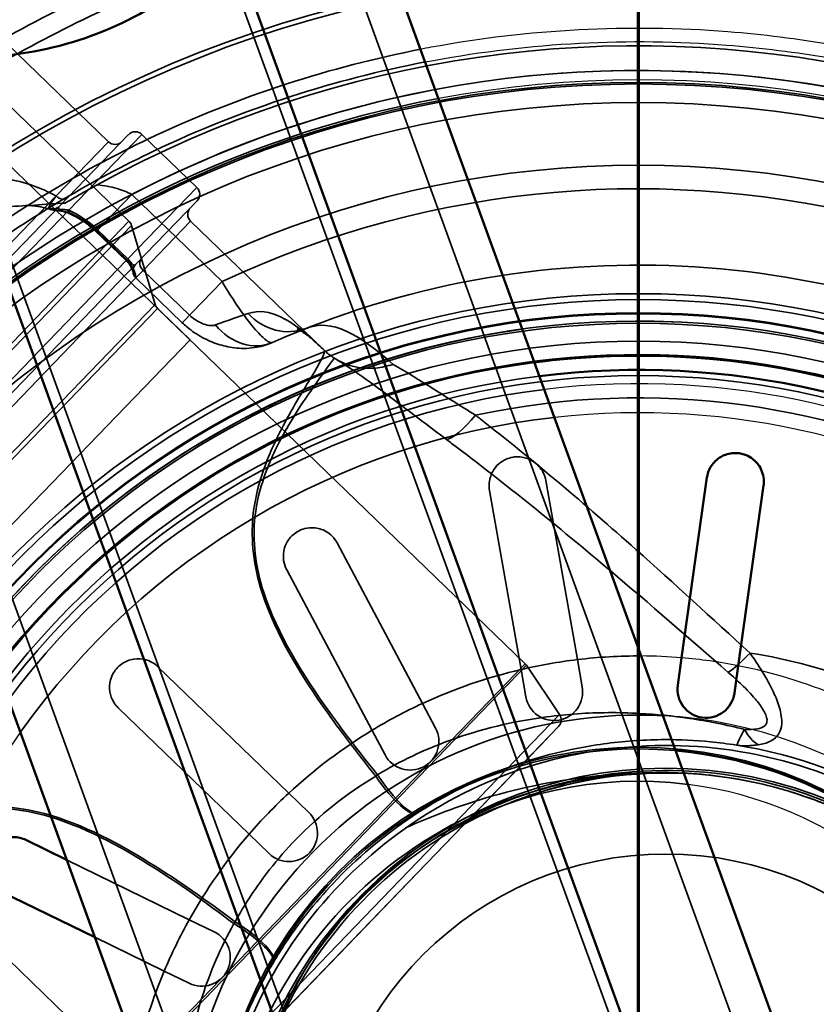
# Paper-space layout 'DF_1' of a CAD drawing. Units: millimetres. Extents: x 0 to 2100, y 0 to 3898.
# Drawn here: x 1103 to 1145, y 3458 to 3509 of the extents above; entities that cross this region are included whole.
import ezdxf

# ---------------------------------------------------------------- set-up
doc = ezdxf.new("R2010")
doc.units = ezdxf.units.MM
doc.header["$LTSCALE"] = 10
for name, color, linetype, lineweight in [('Hidden Edges(ISO)', 7, 'Continuous', 35), ('Hidden Tangent Edges(ISO)', 7, 'Continuous', 35), ('Section View Lines(ISO)', 7, 'Continuous', 70), ('Visible Edges(ISO)', 7, 'Continuous', 50), ('Visible Tangent Edges(ISO)', 7, 'Continuous', 25)]:
    doc.layers.add(name, color=color, linetype=linetype, lineweight=lineweight)

# ---------------------------------------------------------------- blocks, each defined once
blk = doc.blocks.new('2dTransSection0')
at = {"layer": 'Section View Lines(ISO)', "linetype": 'Continuous'}
blk.add_line((113.5414, 304.4287), (113.5414, 389.8258), dxfattribs=at)

psp = doc.layouts.new('DF_1')

# ---------------------------------------------------------------- linework, layer by layer
at = {"layer": 'Hidden Edges(ISO)'}
for p, q in [((1079.552, 3623.842), (1149.655, 3431.236)), ((1144.748, 3427.181), (1075.05, 3618.676)), ((1053.241, 3614.266), (1123.344, 3421.659)), ((1060.011, 3613.202), (1129.709, 3421.707)), ((1108.677, 3498.595), (1064.532, 3541.225)), ((1087.423, 3515.992), (1111.881, 3492.374)), ((1097.527, 3512.491), (1107.597, 3502.766)), ((1105.033, 3499.39), (1108.652, 3503.138)), ((1112.236, 3500.371), (1109.359, 3503.15)), ((1112.249, 3499.664), (1109.028, 3496.33)), ((1105.033, 3499.39), (1083.79, 3477.392)), ((1111.914, 3498.598), (1118.869, 3491.881)), ((1108.527, 3496.531), (1106.945, 3498.058)), ((1110.048, 3494.232), (1108.809, 3498.379)), ((1086.988, 3473.506), (1109.028, 3496.33)), ((1111.476, 3493.271), (1109.041, 3495.623)), ((1129.47, 3475.388), (1110.18, 3494.016)), ((1091.041, 3470.793), (1111.881, 3492.374)), ((1119.521, 3491.377), (1119.518, 3491.379)), ((1130.553, 3485.002), (1132.21, 3475.605)), ((1129.255, 3475.084), (1127.598, 3484.481)), ((1119.602, 3481.727), (1124.082, 3473.303)), ((1121.433, 3471.894), (1116.954, 3480.319)), ((1110.2, 3475.23), (1117.063, 3468.602)), ((1131.279, 3472.716), (1129.538, 3475.307)), ((1132.21, 3475.605), (1132.463, 3474.169)), ((1129.508, 3473.648), (1129.255, 3475.084)), ((1124.082, 3473.303), (1124.767, 3472.015)), ((1114.98, 3466.444), (1108.116, 3473.072)), ((1108.63, 3453.808), (1089.34, 3472.436)), ((1131.224, 3472.089), (1111.988, 3452.17)), ((1122.118, 3470.607), (1121.433, 3471.894)), ((1130.633, 3471.485), (1112.572, 3452.782)), ((1130.637, 3471.481), (1130.633, 3471.485)), ((1117.063, 3468.602), (1118.112, 3467.588)), ((1116.029, 3465.43), (1114.98, 3466.444)), ((1105.404, 3465.101), (1111.841, 3461.962)), ((1111.841, 3461.962), (1113.152, 3461.322)), ((1110.526, 3459.265), (1106.881, 3461.043)), ((1111.837, 3458.626), (1110.526, 3459.265))]:
    psp.add_line(p, q, dxfattribs=at)
for centre, radius in [((1135.414, 3448.796), 63), ((1135.414, 3448.796), 62.75), ((1135.414, 3448.796), 57.083), ((1135.414, 3448.796), 57), ((1135.414, 3448.796), 52.74), ((1135.414, 3448.796), 46), ((1135.414, 3448.796), 45), ((1135.414, 3448.796), 44.449), ((1135.414, 3448.796), 42.73), ((1135.414, 3448.796), 41.702), ((1135.414, 3448.796), 22.209), ((1136.852, 3447.406), 22.5), ((1136.852, 3447.406), 18)]:
    psp.add_circle(centre, radius, dxfattribs=at)
for centre, radius, start, end in [((1135.414, 3448.796), 59, 153.21779, 118.78221), ((1109.011, 3502.79), 0.5, 46, 136), ((1107.945, 3503.125), 0.5, 226, 316), ((1111.889, 3500.012), 0.5, 316, 46), ((1112.261, 3498.957), 0.5, 136, 226), ((1108.33, 3498.235), 0.5, 16.6422, 46), ((1135.414, 3448.796), 47.5, 60.6378, 113.8589), ((1110.528, 3494.376), 0.5, 196.6422, 226), ((1135.414, 3448.796), 42.748, 97.3293, 141.9532), ((1135.414, 3448.796), 42, 97.0998, 142.5918), ((1129.123, 3475.028), 0.5, 33.9052, 46), ((1130.986, 3473.908), 1.5, 190, 10), ((1135.414, 3448.796), 47.5, 230.0716, 31.3712), ((1130.864, 3472.437), 0.5, 316, 33.9052), ((1123.442, 3471.311), 1.5, 208, 28), ((1135.414, 3448.796), 22.121, 84.9202, 315.0798), ((1136.852, 3447.406), 22.25, 73.282, 74.1446), ((1117.071, 3466.509), 1.5, 226, 46), ((1112.494, 3459.974), 1.5, 244, 64)]:
    psp.add_arc(centre, radius, start, end, dxfattribs=at)
for points, knots in [([(1105.332, 3499.551), (1105.501, 3499.651), (1105.694, 3499.764), (1106.245, 3500.083), (1106.633, 3500.302), (1107.006, 3500.507)], [-0.2037985, -0.2037985, -0.2037985, -0.2037985, -0.1277799, -0.1277799, 0, 0, 0, 0]), ([(1098.846, 3500.097), (1098.99, 3499.975), (1099.151, 3499.873), (1099.557, 3499.674), (1099.811, 3499.592), (1100.667, 3499.391), (1101.359, 3499.356), (1103.137, 3499.381), (1104.304, 3499.5), (1105.332, 3499.551)], [-0.5493672, -0.5493672, -0.5493672, -0.5493672, -0.5160044, -0.5160044, -0.4700295, -0.4700295, -0.3614556, -0.3614556, -0.1995072, -0.1995072, -0.1995072, -0.1995072]), ([(1104.536, 3499.222), (1104.437, 3499.255), (1104.34, 3499.284), (1104.152, 3499.331), (1104.061, 3499.351), (1103.882, 3499.382), (1103.794, 3499.394), (1103.623, 3499.411), (1103.538, 3499.416), (1103.372, 3499.419), (1103.291, 3499.417), (1103.209, 3499.412)], [-0.8099204, -0.8099204, -0.8099204, -0.8099204, -0.7504539, -0.7504539, -0.6909873, -0.6909873, -0.6315208, -0.6315208, -0.5720542, -0.5720542, -0.5125877, -0.5125877, -0.5125877, -0.5125877]), ([(1105.571, 3498.992), (1105.514, 3499.018), (1105.452, 3499.042), (1105.317, 3499.084), (1105.245, 3499.102), (1105.104, 3499.13), (1105.036, 3499.141), (1104.911, 3499.159), (1104.855, 3499.165), (1104.741, 3499.179), (1104.686, 3499.186), (1104.599, 3499.204), (1104.571, 3499.211), (1104.536, 3499.222)], [-0.1819647, -0.1819647, -0.1819647, -0.1819647, -0.1546221, -0.1546221, -0.1272796, -0.1272796, -0.1030204, -0.1030204, -0.081986, -0.081986, -0.0562741, -0.0562741, -0.0452521, -0.0452521, -0.0452521, -0.0452521]), ([(1106.945, 3498.058), (1106.865, 3498.136), (1106.781, 3498.211), (1106.607, 3498.356), (1106.517, 3498.425), (1106.334, 3498.557), (1106.241, 3498.62), (1106.052, 3498.738), (1105.957, 3498.794), (1105.765, 3498.898), (1105.668, 3498.946), (1105.571, 3498.992)], [-0.8773315, -0.8773315, -0.8773315, -0.8773315, -0.8399624, -0.8399624, -0.8025933, -0.8025933, -0.7652242, -0.7652242, -0.7278551, -0.7278551, -0.690486, -0.690486, -0.690486, -0.690486]), ([(1109.041, 3495.623), (1109.002, 3495.66), (1108.981, 3495.69), (1108.938, 3495.759), (1108.928, 3495.785), (1108.906, 3495.842), (1108.903, 3495.858), (1108.898, 3495.882), (1108.897, 3495.889), (1108.895, 3495.9), (1108.894, 3495.904), (1108.893, 3495.912), (1108.892, 3495.915), (1108.892, 3495.921), (1108.891, 3495.923), (1108.891, 3495.929), (1108.891, 3495.928), (1108.89, 3495.933), (1108.888, 3495.946), (1108.872, 3496.004), (1108.857, 3496.047), (1108.813, 3496.145), (1108.787, 3496.197), (1108.724, 3496.298), (1108.69, 3496.347), (1108.614, 3496.441), (1108.573, 3496.486), (1108.529, 3496.529), (1108.528, 3496.53), (1108.527, 3496.531)], [0.0016533, 0.0016533, 0.0016533, 0.0016533, 0.0021811, 0.0021811, 0.0031458, 0.0031458, 0.0049711, 0.0049711, 0.0065956, 0.0065956, 0.0082385, 0.0082385, 0.0104865, 0.0104865, 0.0146702, 0.0146702, 0.0281439, 0.0281439, 0.0634644, 0.0634644, 0.0987849, 0.0987849, 0.1278886, 0.1278886, 0.1535751, 0.1535751, 0.1776822, 0.1776822, 0.1782556, 0.1782556, 0.1782556, 0.1782556]), ([(1116.201, 3492.237), (1115.86, 3492.086), (1115.548, 3492.01), (1114.865, 3491.91), (1114.526, 3491.921), (1113.899, 3491.996), (1113.611, 3492.064), (1113.055, 3492.246), (1112.787, 3492.361), (1112.251, 3492.654), (1111.983, 3492.83), (1111.636, 3493.122), (1111.555, 3493.194), (1111.476, 3493.271)], [-0.1919585, -0.1919585, -0.1919585, -0.1919585, -0.1651598, -0.1651598, -0.1267681, -0.1267681, -0.0883764, -0.0883764, -0.0499847, -0.0499847, -0.011593, -0.011593, 0, 0, 0, 0]), ([(1118.869, 3491.881), (1118.6, 3492.14), (1118.358, 3492.356), (1117.949, 3492.685), (1117.783, 3492.798), (1117.561, 3492.927), (1117.505, 3492.944), (1117.523, 3492.938), (1117.6, 3492.92), (1117.797, 3492.927), (1117.91, 3492.953), (1117.974, 3492.978)], [-0.9539525, -0.9539525, -0.9539525, -0.9539525, -0.763162, -0.763162, -0.5723715, -0.5723715, -0.381581, -0.381581, -0.1907905, -0.1907905, 0, 0, 0, 0]), ([(1119.431, 3491.432), (1119.341, 3491.488), (1119.254, 3491.549), (1119.088, 3491.678), (1119.009, 3491.746), (1118.933, 3491.818), (1118.933, 3491.819), (1118.932, 3491.82)], [0, 0, 0, 0, 0.03452872, 0.03452872, 0.06833392, 0.06833392, 0.06864859, 0.06864859, 0.06864859, 0.06864859]), ([(1122.542, 3491.09), (1122.539, 3491.089), (1122.537, 3491.089), (1122.238, 3490.994), (1121.937, 3490.928), (1121.328, 3490.869), (1121.027, 3490.876), (1120.298, 3490.993), (1119.894, 3491.147), (1119.518, 3491.379)], [-0.0008149, -0.0008149, -0.0008149, -0.0008149, 0, 0, 0.0931284, 0.0931284, 0.1865084, 0.1865084, 0.3229859, 0.3229859, 0.3229859, 0.3229859]), ([(1127.598, 3484.481), (1127.58, 3484.583), (1127.573, 3484.686), (1127.584, 3485.036), (1127.653, 3485.271), (1127.846, 3485.615), (1127.951, 3485.75), (1128.194, 3485.963), (1128.324, 3486.05), (1128.582, 3486.162), (1128.696, 3486.197), (1128.815, 3486.218), (1128.874, 3486.229), (1128.933, 3486.236), (1129.128, 3486.246), (1129.257, 3486.235), (1129.564, 3486.172), (1129.739, 3486.099), (1130.115, 3485.854), (1130.298, 3485.652), (1130.482, 3485.282), (1130.528, 3485.145), (1130.553, 3485.002)], [-0.281241, -0.281241, -0.281241, -0.281241, -0.2433988, -0.2433988, -0.1507184, -0.1507184, -0.0875013, -0.0875013, -0.0363703, -0.0363703, 0, 0, 0, 0.0179989, 0.0179989, 0.0593134, 0.0593134, 0.1238844, 0.1238844, 0.2155651, 0.2155651, 0.2635689, 0.2635689, 0.2635689, 0.2635689]), ([(1116.954, 3480.319), (1116.872, 3480.473), (1116.818, 3480.639), (1116.761, 3481.031), (1116.78, 3481.256), (1116.888, 3481.605), (1116.954, 3481.749), (1117.116, 3481.979), (1117.197, 3482.072), (1117.378, 3482.229), (1117.471, 3482.293), (1117.574, 3482.348), (1117.682, 3482.405), (1117.795, 3482.448), (1118.067, 3482.517), (1118.222, 3482.529), (1118.592, 3482.508), (1118.816, 3482.442), (1119.258, 3482.192), (1119.464, 3481.987), (1119.602, 3481.728), (1119.602, 3481.728), (1119.602, 3481.727)], [-0.2854381, -0.2854381, -0.2854381, -0.2854381, -0.2201544, -0.2201544, -0.1332599, -0.1332599, -0.0750583, -0.0750583, -0.0347681, -0.0347681, 0, 0, 0, 0.0369284, 0.0369284, 0.0886004, 0.0886004, 0.1712832, 0.1712832, 0.2708194, 0.2708194, 0.2708568, 0.2708568, 0.2708568, 0.2708568]), ([(1110.2, 3475.23), (1110.156, 3475.272), (1110.11, 3475.311), (1109.977, 3475.411), (1109.887, 3475.466), (1109.673, 3475.565), (1109.547, 3475.606), (1109.197, 3475.666), (1108.975, 3475.656), (1108.629, 3475.561), (1108.489, 3475.503), (1108.254, 3475.353), (1108.16, 3475.277), (1107.992, 3475.103), (1107.923, 3475.01), (1107.794, 3474.792), (1107.744, 3474.668), (1107.655, 3474.342), (1107.643, 3474.126), (1107.708, 3473.718), (1107.777, 3473.534), (1107.914, 3473.309), (1107.957, 3473.249), (1108.039, 3473.15), (1108.076, 3473.11), (1108.116, 3473.072)], [0, 0, 0, 0, 0.0259933, 0.0259933, 0.0718052, 0.0718052, 0.1284099, 0.1284099, 0.2213182, 0.2213182, 0.2809966, 0.2809966, 0.324752, 0.324752, 0.3664972, 0.3664972, 0.418696, 0.418696, 0.5079827, 0.5079827, 0.5908057, 0.5908057, 0.6226459, 0.6226459, 0.6460598, 0.6460598, 0.6460598, 0.6460598]), ([(1145.707, 3425.424), (1146.206, 3425.624), (1146.698, 3425.841), (1147.181, 3426.076), (1151.519, 3428.176), (1155.187, 3431.635), (1157.539, 3435.842), (1159.879, 3440.028), (1160.906, 3444.936), (1160.44, 3449.709), (1159.975, 3454.473), (1158.025, 3459.081), (1154.93, 3462.732), (1151.84, 3466.378), (1147.621, 3469.053), (1143.006, 3470.294), (1138.328, 3471.551), (1133.263, 3471.329), (1128.713, 3469.665), (1124.218, 3468.021), (1120.245, 3464.979), (1117.485, 3461.067), (1114.677, 3457.085), (1113.14, 3452.22), (1113.152, 3447.346), (1113.165, 3442.473), (1114.726, 3437.616), (1117.555, 3433.648)], [27.854397, 27.854397, 27.854397, 27.854397, 27.922431, 27.922431, 27.922431, 28.532532, 28.532532, 28.532532, 29.139584, 29.139584, 29.139584, 29.745487, 29.745487, 29.745487, 30.350423, 30.350423, 30.350423, 30.963627, 30.963627, 30.963627, 31.569557, 31.569557, 31.569557, 32.186399, 32.186399, 32.186399, 32.80324, 32.80324, 32.80324, 32.80324]), ([(1140.554, 3471.119), (1140.099, 3471.19), (1139.645, 3471.248), (1138.394, 3471.37), (1137.595, 3471.408), (1136.294, 3471.405), (1135.792, 3471.388), (1134.285, 3471.29), (1133.277, 3471.161), (1130.657, 3470.651), (1129.023, 3470.161), (1126.187, 3468.947), (1124.982, 3468.311), (1123.823, 3467.562)], [-2.264461, -2.264461, -2.264461, -2.264461, -2.084065, -2.084065, -1.769489, -1.769489, -1.572879, -1.572879, -1.17966, -1.17966, -0.550508, -0.550508, -0.072524, -0.072524, -0.072524, -0.072524]), ([(1142.934, 3468.809), (1142.551, 3468.918), (1142.164, 3469.017), (1138.964, 3469.743), (1136.013, 3469.827), (1130.326, 3468.872), (1127.565, 3467.83), (1122.666, 3464.788), (1120.507, 3462.775), (1117.129, 3458.1), (1115.895, 3455.418), (1114.545, 3449.81), (1114.423, 3446.859), (1115.304, 3441.159), (1116.311, 3438.383), (1119.29, 3433.445), (1121.275, 3431.259), (1125.906, 3427.822), (1128.572, 3426.554), (1134.162, 3425.132), (1137.11, 3424.972), (1142.82, 3425.779), (1145.609, 3426.75), (1150.586, 3429.664), (1152.797, 3431.622), (1156.294, 3436.208), (1157.596, 3438.858), (1159.09, 3444.428), (1159.288, 3447.374), (1158.555, 3453.095), (1157.62, 3455.896), (1154.917, 3460.65), (1153.224, 3462.692), (1149.567, 3465.8), (1147.626, 3467.003), (1144.808, 3468.202), (1144.041, 3468.479), (1143.253, 3468.716)], [-13.093493, -13.093493, -13.093493, -13.093493, -12.973204, -12.973204, -12.102396, -12.102396, -11.231734, -11.231734, -10.360962, -10.360962, -9.490025, -9.490025, -8.619018, -8.619018, -7.748053, -7.748053, -6.87717, -6.87717, -6.006326, -6.006326, -5.13546, -5.13546, -4.264554, -4.264554, -3.39363, -3.39363, -2.522717, -2.522717, -1.651825, -1.651825, -0.78094, -0.78094, 0, 0, 0.67518, 0.67518, 0.923186, 0.923186, 0.923186, 0.923186]), ([(1133.26, 3469.501), (1131.277, 3469.3), (1129.317, 3468.915), (1125.963, 3467.922), (1124.555, 3467.396), (1123.191, 3466.772)], [-1.050959, -1.050959, -1.050959, -1.050959, -0.451493, -0.451493, 0, 0, 0, 0]), ([(1135.626, 3469.652), (1135.012, 3469.613), (1134.398, 3469.549), (1132.046, 3469.207), (1130.342, 3468.755), (1128.705, 3468.111)], [0.2775373, 0.2775373, 0.2775373, 0.2775373, 0.4630185, 0.4630185, 0.991556, 0.991556, 0.991556, 0.991556]), ([(1142.931, 3468.81), (1142.272, 3468.997), (1141.604, 3469.155), (1139.631, 3469.527), (1138.313, 3469.659), (1135.815, 3469.692), (1134.643, 3469.618), (1131.928, 3469.239), (1130.64, 3468.902), (1129.667, 3468.606)], [0, 0, 0, 0, 0.205735, 0.205735, 0.602418, 0.602418, 0.955034, 0.955034, 1.423951, 1.423951, 1.423951, 1.423951]), ([(1137.697, 3469.64), (1137.69, 3469.641), (1137.683, 3469.641), (1136.916, 3469.67), (1136.155, 3469.671), (1134.681, 3469.621), (1133.968, 3469.573), (1133.26, 3469.501)], [-0.0021653, -0.0021653, -0.0021653, -0.0021653, 0, 0, 0.2284106, 0.2284106, 0.4428125, 0.4428125, 0.4428125, 0.4428125]), ([(1129.667, 3468.606), (1128.248, 3468.175), (1126.871, 3467.602), (1122.962, 3465.497), (1120.665, 3463.603), (1116.899, 3459.016), (1115.476, 3456.36), (1113.712, 3450.618), (1113.401, 3447.585), (1113.854, 3442.636), (1114.273, 3440.726), (1115.579, 3437.04), (1116.463, 3435.279), (1117.555, 3433.648)], [0.426976, 0.426976, 0.426976, 0.426976, 0.874019, 0.874019, 1.75854, 1.75854, 2.653561, 2.653561, 3.559079, 3.559079, 4.142858, 4.142858, 4.73097, 4.73097, 4.73097, 4.73097]), ([(1154.321, 3461.403), (1153.436, 3462.44), (1152.11, 3463.846), (1148.129, 3466.778), (1145.769, 3467.96), (1143.253, 3468.716)], [0, 0, 0, 0, 0.4090185, 0.4090185, 0.8739571, 0.8739571, 0.8739571, 0.8739571]), ([(1123.823, 3467.562), (1122.323, 3466.592), (1120.875, 3465.41), (1119.588, 3464.078), (1118.596, 3463.051), (1117.696, 3461.932), (1116.685, 3460.423), (1116.464, 3460.074), (1116.254, 3459.724)], [14.411381, 14.411381, 14.411381, 14.411381, 15.036379, 15.036379, 15.036379, 15.518513, 15.518513, 15.661012, 15.661012, 15.661012, 15.661012]), ([(1116.254, 3459.724), (1115.535, 3458.521), (1114.935, 3457.277), (1113.953, 3454.725), (1113.576, 3453.408), (1113.152, 3451.278), (1113.034, 3450.461), (1112.91, 3449.146), (1112.879, 3448.645), (1112.833, 3447.144), (1112.865, 3446.145), (1113.03, 3444.391), (1113.138, 3443.634), (1113.283, 3442.879)], [-3.070526, -3.070526, -3.070526, -3.070526, -2.585103, -2.585103, -2.082226, -2.082226, -1.767927, -1.767927, -1.571491, -1.571491, -1.178618, -1.178618, -0.878586, -0.878586, -0.878586, -0.878586])]:
    psp.add_open_spline(points, degree=3, knots=knots, dxfattribs=at)
for points in [[(1119.431, 3491.432), (1119.459, 3491.415), (1119.488, 3491.397), (1119.518, 3491.379)], [(1119.521, 3491.377), (1119.52, 3491.378), (1119.519, 3491.379), (1119.518, 3491.379)], [(1149.543, 3467.777), (1146.823, 3469.469), (1143.739, 3470.622), (1140.554, 3471.119)]]:
    psp.add_open_spline(points, degree=3, dxfattribs=at)
at = {"layer": 'Hidden Tangent Edges(ISO)'}
for p, q in [((1109.359, 3503.15), (1105.525, 3499.18)), ((1104.851, 3499.922), (1107.597, 3502.766)), ((1108.823, 3500.003), (1106.986, 3498.101)), ((1108.613, 3496.62), (1112.236, 3500.371)), ((1108.823, 3500.003), (1113.56, 3495.429)), ((1083.252, 3477.556), (1104.851, 3499.922)), ((1105.525, 3499.18), (1084.017, 3476.908)), ((1084.712, 3473.778), (1108.677, 3498.595)), ((1111.914, 3498.598), (1109.424, 3496.019)), ((1108.809, 3498.379), (1084.933, 3473.654)), ((1106.945, 3498.058), (1106.986, 3498.101)), ((1106.986, 3498.101), (1108.568, 3496.573)), ((1108.613, 3496.62), (1107.031, 3498.148)), ((1086.77, 3474), (1108.527, 3496.531)), ((1108.527, 3496.531), (1108.568, 3496.573)), ((1108.568, 3496.573), (1108.613, 3496.62)), ((1109.041, 3495.623), (1109.424, 3496.019)), ((1111.859, 3493.668), (1109.424, 3496.019)), ((1109.041, 3495.623), (1087.695, 3473.518)), ((1113.56, 3495.429), (1111.476, 3493.271)), ((1089.119, 3472.56), (1110.048, 3494.232)), ((1110.18, 3494.016), (1089.34, 3472.436)), ((1108.63, 3453.808), (1129.47, 3475.388)), ((1129.538, 3475.307), (1108.713, 3453.743)), ((1111.364, 3452.093), (1131.279, 3472.716))]:
    psp.add_line(p, q, dxfattribs=at)
for centre, radius in [((1210.414, 3448.796), 209.907), ((1210.414, 3448.796), 204.926), ((1135.414, 3448.796), 56.025), ((1135.414, 3448.796), 45.689), ((1135.414, 3448.796), 44.95), ((1135.414, 3448.796), 44.561), ((1135.414, 3448.796), 43.509)]:
    psp.add_circle(centre, radius, dxfattribs=at)
for radius, start, end in [(57.7, 154.55853, 117.44147), (57.7, 100.64748, 133.08452), (57.209, 100.5665, 133.2942), (51.5, 156.8909, 115.1091), (44.557, 97.8518, 140.5133), (42.805, 97.3464, 141.9056), (41.277, 96.8699, 143.2356), (40.535, 226.2634, 102.1678), (39.754, 96.3574, 144.686), (27, 89.6787, 96.8153), (27, 96.8153, 103.1847), (27, 103.1847, 114.8153), (27, 114.8153, 121.1847), (23.9, 86.9005, 181.1883), (27, 121.1847, 132.8153), (20.43, 82.6804, 317.3196), (27, 132.8153, 139.1847), (27, 139.1847, 150.8153), (27, 150.8153, 157.1847), (27, 157.1847, 166.9192)]:
    psp.add_arc((1135.414, 3448.796), radius, start, end, dxfattribs=at)
for centre, major_axis, ratio, start_param, end_param in [((1105.128, 3500.208), (0.36, -0.347), 0.797241, 4.712389, 6.283185), ((1104.673, 3499.737), (0.36, -0.347), 0.989534, 5.05739, 6.283185), ((1105.781, 3499.445), (-0.21, -0.454), 0.336828, 5.482813, 6.683505), ((1109.707, 3496.313), (-0.36, 0.347), 0.816194, 0, 1.570796), ((1109.388, 3495.983), (-0.36, 0.347), 0.999978, 0, 1.570796), ((1116.872, 3495.769), (1.101, -2.79), 0.916466, 5.107356, 6.283185), ((1114.987, 3494.98), (1.213, -2.744), 0.826664, 5.036865, 6.283185), ((1126.71, 3489.162), (-1.518, -1.987), 0.235601, 0.232908, 1.372556), ((1141.429, 3476.687), (1.664, 1.865), 0.155319, 3.65645, 4.445216), ((1142.204, 3473.507), (0.004, -2.5), 0.626197, 5.388489, 5.956049), ((1122.195, 3470.081), (2.371, 1.837), 0.040496, 4.439423, 4.480016), ((1122.195, 3470.081), (1.629, -2.519), 0.265793, 4.774261, 6.283185), ((1122.195, 3470.081), (1.629, -2.519), 0.226483, 4.771315, 6.283185), ((1113.68, 3461.264), (1.754, 2.434), 0.040496, 4.944762, 4.985355), ((1113.68, 3461.264), (2.575, -1.54), 0.226483, 0, 1.51187), ((1113.68, 3461.264), (2.575, -1.54), 0.265793, 0, 1.508924)]:
    psp.add_ellipse(centre, major_axis=major_axis, ratio=ratio, start_param=start_param, end_param=end_param, dxfattribs=at)
for points, knots in [([(1019.251, 3448.796), (1019.251, 3460.494), (1020.324, 3472.195), (1024.797, 3496.364), (1028.421, 3508.795), (1038.093, 3532.691), (1044.144, 3544.159), (1057.78, 3564.678), (1065.18, 3573.856), (1081.538, 3590.71), (1090.5, 3598.386), (1110.639, 3612.649), (1121.952, 3619.049), (1144.306, 3628.859), (1155.239, 3632.526), (1173.093, 3636.774), (1179.866, 3638.004), (1193.501, 3639.73), (1200.367, 3640.226), (1219.873, 3640.581), (1232.532, 3639.556), (1256.603, 3635.181), (1268.047, 3631.984), (1291.277, 3623.105), (1302.983, 3617.199), (1324.949, 3603.139), (1335.215, 3594.981), (1349.375, 3581.151), (1353.958, 3576.175), (1362.569, 3565.771), (1366.601, 3560.339), (1374.067, 3549.084), (1377.503, 3543.257), (1383.739, 3531.277), (1386.541, 3525.119), (1393.377, 3507.711), (1396.701, 3496.177), (1401.146, 3472.696), (1402.268, 3460.744), (1402.268, 3448.796)], [-11.784041, -11.784041, -11.784041, -11.784041, -11.213726, -11.213726, -10.585718, -10.585718, -9.95675, -9.95675, -9.384247, -9.384247, -8.811229, -8.811229, -8.18047, -8.18047, -7.620388, -7.620388, -7.285165, -7.285165, -6.949897, -6.949897, -6.333391, -6.333391, -5.756259, -5.756259, -5.120065, -5.120065, -4.483834, -4.483834, -4.154367, -4.154367, -3.824895, -3.824895, -3.495419, -3.495419, -3.165941, -3.165941, -2.582972, -2.582972, -2, -2, -2, -2]), ([(1369.233, 3448.796), (1369.233, 3458.65), (1368.31, 3468.507), (1364.652, 3487.874), (1361.917, 3497.388), (1356.291, 3511.749), (1353.985, 3516.829), (1348.853, 3526.715), (1346.025, 3531.524), (1339.881, 3540.815), (1336.562, 3545.299), (1329.474, 3553.891), (1325.701, 3558.001), (1314.044, 3569.427), (1305.592, 3576.173), (1287.503, 3587.81), (1277.861, 3592.705), (1258.723, 3600.082), (1249.292, 3602.747), (1229.448, 3606.42), (1219.009, 3607.303), (1202.915, 3607.07), (1197.248, 3606.683), (1185.991, 3605.305), (1180.397, 3604.313), (1165.645, 3600.871), (1156.605, 3597.886), (1138.104, 3589.874), (1128.729, 3584.635), (1112.013, 3572.934), (1104.562, 3566.627), (1090.933, 3552.753), (1084.752, 3545.184), (1073.33, 3528.226), (1068.241, 3518.728), (1060.08, 3498.879), (1057.004, 3488.527), (1053.202, 3468.358), (1052.286, 3458.576), (1052.286, 3448.796)], [2, 2, 2, 2, 2.582972, 2.582972, 3.165941, 3.165941, 3.495419, 3.495419, 3.824895, 3.824895, 4.154367, 4.154367, 4.483834, 4.483834, 5.120065, 5.120065, 5.756259, 5.756259, 6.333391, 6.333391, 6.949897, 6.949897, 7.285165, 7.285165, 7.620388, 7.620388, 8.18047, 8.18047, 8.811229, 8.811229, 9.384247, 9.384247, 9.95675, 9.95675, 10.585718, 10.585718, 11.213726, 11.213726, 11.784041, 11.784041, 11.784041, 11.784041]), ([(1067.339, 3448.796), (1067.339, 3453.108), (1068.161, 3461.74), (1071.819, 3474.214), (1077.769, 3485.775), (1085.701, 3495.881), (1095.252, 3504.235), (1104.998, 3510.014), (1114.388, 3513.745), (1123.018, 3515.929), (1131.86, 3516.971), (1141.991, 3516.838), (1153.216, 3514.904), (1165.049, 3510.512), (1175.875, 3504.022), (1185.432, 3495.563), (1193.33, 3485.353), (1199.213, 3473.705), (1202.779, 3461.153), (1203.911, 3448.026), (1202.482, 3434.798), (1198.463, 3421.983), (1192.02, 3410.198), (1183.199, 3399.653), (1172.174, 3390.902), (1159.756, 3384.741), (1146.897, 3381.293), (1134.149, 3380.335), (1121.447, 3381.763), (1110.094, 3385.261), (1100.306, 3390.185), (1092.084, 3395.972), (1084.8, 3402.904), (1078.612, 3410.829), (1073.655, 3419.577), (1070.036, 3428.958), (1067.832, 3438.768), (1067.339, 3445.454), (1067.339, 3448.796)], [2, 2, 2, 2, 14.402266, 26.804533, 39.206799, 51.609066, 63.570139, 75.531213, 84.045595, 92.559978, 101.07436, 109.588743, 121.632708, 133.676673, 145.720637, 157.764602, 170.211909, 182.659215, 195.106521, 207.553827, 220.361729, 233.169631, 245.977532, 258.785434, 272.500799, 286.216163, 298.411979, 310.607795, 322.803611, 334.999427, 344.609676, 354.219924, 363.830172, 373.440421, 383.050669, 392.660917, 402.271166, 411.881414, 411.881414, 411.881414, 411.881414]), ([(1068.371, 3448.796), (1068.371, 3445.505), (1068.857, 3438.92), (1071.027, 3429.259), (1074.592, 3420.02), (1079.474, 3411.405), (1085.568, 3403.6), (1092.741, 3396.773), (1100.838, 3391.074), (1110.478, 3386.225), (1121.659, 3382.779), (1134.169, 3381.373), (1146.722, 3382.317), (1159.387, 3385.712), (1171.616, 3391.78), (1182.475, 3400.398), (1191.162, 3410.783), (1197.507, 3422.389), (1201.465, 3435.011), (1202.872, 3448.038), (1201.757, 3460.965), (1198.245, 3473.327), (1192.452, 3484.799), (1184.673, 3494.853), (1175.262, 3503.185), (1164.6, 3509.576), (1152.946, 3513.901), (1141.892, 3515.806), (1131.914, 3515.937), (1123.206, 3514.911), (1114.707, 3512.76), (1105.46, 3509.085), (1095.861, 3503.394), (1086.455, 3495.167), (1078.643, 3485.214), (1072.784, 3473.829), (1069.181, 3461.543), (1068.371, 3453.043), (1068.371, 3448.796)], [-411.881414, -411.881414, -411.881414, -411.881414, -402.271166, -392.660917, -383.050669, -373.440421, -363.830172, -354.219924, -344.609676, -334.999427, -322.803611, -310.607795, -298.411979, -286.216163, -272.500799, -258.785434, -245.977532, -233.169631, -220.361729, -207.553827, -195.106521, -182.659215, -170.211909, -157.764602, -145.720637, -133.676673, -121.632708, -109.588743, -101.07436, -92.559978, -84.045595, -75.531213, -63.570139, -51.609066, -39.206799, -26.804533, -14.402266, -2, -2, -2, -2]), ([(1123.984, 3507.615), (1121.608, 3507.153), (1116.733, 3505.895), (1108.642, 3502.68), (1101.341, 3498.351), (1096.796, 3494.662), (1095.178, 3493.196)], [371.803766, 371.803766, 371.803766, 371.803766, 380.940258, 390.781898, 404.607515, 412.848459, 412.848459, 412.848459, 412.848459]), ([(1095.436, 3492.488), (1097.098, 3494.008), (1101.656, 3497.725), (1108.954, 3502.053), (1116.984, 3505.244), (1121.841, 3506.493), (1124.225, 3506.951)], [-413.210787, -413.210787, -413.210787, -413.210787, -404.607515, -390.781898, -380.940258, -371.663066, -371.663066, -371.663066, -371.663066]), ([(1104.851, 3499.922), (1104.639, 3500.037), (1104.426, 3500.143), (1103.232, 3500.679), (1102.274, 3500.881), (1100.161, 3500.843), (1099.055, 3500.423), (1098.052, 3499.769)], [-0.9320763, -0.9320763, -0.9320763, -0.9320763, -0.8536923, -0.8536923, -0.4904221, -0.4904221, 0, 0, 0, 0]), ([(1107.006, 3500.507), (1107.369, 3500.473), (1107.719, 3500.407), (1108.328, 3500.229), (1108.59, 3500.126), (1108.823, 3500.003)], [0.9110065, 0.9110065, 0.9110065, 0.9110065, 1.0807361, 1.0807361, 1.2226385, 1.2226385, 1.2226385, 1.2226385]), ([(1104.851, 3499.922), (1104.724, 3499.753), (1104.626, 3499.612), (1104.506, 3499.404), (1104.475, 3499.332), (1104.471, 3499.286), (1104.471, 3499.285), (1104.471, 3499.285)], [0, 0, 0, 0, 0.090114, 0.090114, 0.1713436, 0.1713436, 0.1720229, 0.1720229, 0.1720229, 0.1720229]), ([(1104.471, 3499.285), (1104.469, 3499.25), (1104.501, 3499.222), (1104.733, 3499.185), (1104.928, 3499.173), (1105.236, 3499.127), (1105.352, 3499.103), (1105.525, 3499.05), (1105.588, 3499.027), (1105.647, 3499)], [0, 0, 0, 0, 0.0645975, 0.0645975, 0.1228261, 0.1228261, 0.1592191, 0.1592191, 0.1819647, 0.1819647, 0.1819647, 0.1819647]), ([(1105.525, 3499.18), (1105.485, 3499.187), (1105.443, 3499.193), (1105.332, 3499.204), (1105.262, 3499.208), (1105.089, 3499.217), (1104.998, 3499.225), (1104.945, 3499.286), (1104.98, 3499.336), (1105.033, 3499.39)], [-0.1819647, -0.1819647, -0.1819647, -0.1819647, -0.1592191, -0.1592191, -0.1228261, -0.1228261, -0.0645975, -0.0645975, 0, 0, 0, 0]), ([(1107.031, 3498.148), (1106.663, 3498.503), (1106.239, 3498.803), (1105.714, 3499.087), (1105.62, 3499.135), (1105.525, 3499.18)], [-0.8773315, -0.8773315, -0.8773315, -0.8773315, -0.7237985, -0.7237985, -0.690486, -0.690486, -0.690486, -0.690486]), ([(1105.647, 3499), (1105.734, 3498.96), (1105.82, 3498.918), (1106.295, 3498.668), (1106.672, 3498.404), (1106.986, 3498.101)], [0.690486, 0.690486, 0.690486, 0.690486, 0.7237985, 0.7237985, 0.8773315, 0.8773315, 0.8773315, 0.8773315]), ([(1108.568, 3496.573), (1108.72, 3496.427), (1108.84, 3496.248), (1108.983, 3495.942), (1109.015, 3495.817), (1109.037, 3495.688), (1109.039, 3495.655), (1109.04, 3495.627), (1109.04, 3495.622), (1109.041, 3495.623)], [-0.1782556, -0.1782556, -0.1782556, -0.1782556, -0.1149749, -0.1149749, -0.0579331, -0.0579331, -0.022282, -0.022282, 0, 0, 0, 0]), ([(1109.028, 3496.33), (1109.015, 3496.317), (1109.003, 3496.306), (1108.971, 3496.287), (1108.951, 3496.285), (1108.897, 3496.304), (1108.86, 3496.344), (1108.757, 3496.465), (1108.689, 3496.547), (1108.613, 3496.62)], [0, 0, 0, 0, 0.022282, 0.022282, 0.0579331, 0.0579331, 0.1149749, 0.1149749, 0.1782556, 0.1782556, 0.1782556, 0.1782556]), ([(1113.56, 3495.429), (1113.781, 3495.055), (1114.005, 3494.699), (1114.448, 3494.037), (1114.668, 3493.727), (1115.128, 3493.124), (1115.362, 3492.847), (1115.745, 3492.454), (1115.899, 3492.326), (1116.095, 3492.228), (1116.156, 3492.217), (1116.201, 3492.237)], [0, 0, 0, 0, 0.0346721, 0.0346721, 0.0722841, 0.0722841, 0.120244, 0.120244, 0.164376, 0.164376, 0.1919585, 0.1919585, 0.1919585, 0.1919585]), ([(1113.224, 3493.155), (1113.181, 3493.138), (1113.132, 3493.129), (1112.992, 3493.119), (1112.894, 3493.128), (1112.675, 3493.178), (1112.551, 3493.221), (1112.327, 3493.326), (1112.225, 3493.384), (1112.034, 3493.514), (1111.942, 3493.587), (1111.859, 3493.668)], [-0.1919585, -0.1919585, -0.1919585, -0.1919585, -0.164376, -0.164376, -0.120244, -0.120244, -0.0722841, -0.0722841, -0.0346721, -0.0346721, 0, 0, 0, 0]), ([(1121.627, 3469.493), (1120.761, 3470.568), (1119.916, 3471.664), (1117.7, 3474.783), (1116.387, 3476.887), (1115.217, 3480.489), (1115.061, 3481.89), (1115.263, 3483.905), (1115.433, 3484.612), (1115.938, 3486.175), (1116.305, 3486.964), (1117.233, 3488.774), (1117.777, 3489.645), (1118.731, 3491.223), (1119.012, 3491.727), (1118.932, 3491.82)], [-4.218811, -4.218811, -4.218811, -4.218811, -3.806287, -3.806287, -3.065855, -3.065855, -2.603084, -2.603084, -2.313853, -2.313853, -1.90721, -1.90721, -1.256583, -1.256583, -0.346992, -0.346992, -0.346992, -0.346992]), ([(1119.431, 3491.432), (1119.464, 3491.411), (1119.112, 3490.957), (1118.034, 3489.439), (1117.45, 3488.604), (1116.469, 3486.851), (1116.084, 3486.082), (1115.554, 3484.553), (1115.375, 3483.859), (1115.156, 3481.875), (1115.306, 3480.491), (1116.47, 3476.922), (1117.787, 3474.83), (1120.007, 3471.726), (1120.853, 3470.635), (1121.721, 3469.565)], [0.319396, 0.319396, 0.319396, 0.319396, 1.256583, 1.256583, 1.90721, 1.90721, 2.313853, 2.313853, 2.603084, 2.603084, 3.065855, 3.065855, 3.806287, 3.806287, 4.218811, 4.218811, 4.218811, 4.218811]), ([(1125.341, 3487.147), (1124.491, 3487.784), (1123.658, 3488.42), (1121.658, 3489.927), (1120.545, 3490.745), (1119.521, 3491.377)], [2.8512775, 2.8512775, 2.8512775, 2.8512775, 3.18172, 3.18172, 3.6798373, 3.6798373, 3.6798373, 3.6798373]), ([(1122.542, 3491.09), (1123.176, 3490.726), (1123.842, 3490.313), (1125.285, 3489.408), (1126.066, 3488.914), (1126.87, 3488.421)], [-3.4923077, -3.4923077, -3.4923077, -3.4923077, -3.18172, -3.18172, -2.8512775, -2.8512775, -2.8512775, -2.8512775]), ([(1126.87, 3488.421), (1126.952, 3488.357), (1127.034, 3488.293), (1129.91, 3486.043), (1132.617, 3483.745), (1137.291, 3479.593), (1139.276, 3477.766), (1141.269, 3475.945)], [-1.972212, -1.972212, -1.972212, -1.972212, -1.939929, -1.939929, -0.836616, -0.836616, 0, 0, 0, 0]), ([(1140.123, 3474.936), (1138.053, 3476.735), (1135.999, 3478.527), (1131.192, 3482.588), (1128.425, 3484.827), (1125.507, 3487.022), (1125.424, 3487.085), (1125.341, 3487.147)], [0, 0, 0, 0, 0.836616, 0.836616, 1.939929, 1.939929, 1.972212, 1.972212, 1.972212, 1.972212]), ([(1141.269, 3475.945), (1145.386, 3475.309), (1149.367, 3473.761), (1156.658, 3468.924), (1159.91, 3465.406), (1163.551, 3458.792), (1164.57, 3456.011), (1165.147, 3453.182), (1167.809, 3440.131), (1160.062, 3425.582), (1147.418, 3420.533), (1147.277, 3420.477), (1147.136, 3420.424)], [-23.108929, -23.108929, -23.108929, -23.108929, -21.774514, -21.774514, -20.290454, -20.290454, -19.362916, -19.362916, -19.362916, -15.084986, -15.084986, -15.036827, -15.036827, -15.036827, -15.036827]), ([(1141.269, 3475.945), (1141.491, 3475.632), (1141.707, 3475.309), (1142.125, 3474.628), (1142.326, 3474.268), (1142.624, 3473.632), (1142.735, 3473.357), (1142.9, 3472.788), (1142.95, 3472.491), (1142.918, 3472.052), (1142.873, 3471.892), (1142.693, 3471.554), (1142.521, 3471.415), (1142.14, 3471.224), (1141.924, 3471.17), (1141.705, 3471.139)], [0, 0, 0, 0, 0.099295, 0.099295, 0.2065353, 0.2065353, 0.28475, 0.28475, 0.3662997, 0.3662997, 0.4195218, 0.4195218, 0.5052258, 0.5052258, 0.5960527, 0.5960527, 0.5960527, 0.5960527]), ([(1140.986, 3471.94), (1141.216, 3471.93), (1141.441, 3471.933), (1141.823, 3471.998), (1141.989, 3472.059), (1142.139, 3472.245), (1142.167, 3472.338), (1142.151, 3472.608), (1142.067, 3472.8), (1141.837, 3473.176), (1141.695, 3473.361), (1141.329, 3473.792), (1141.092, 3474.038), (1140.611, 3474.503), (1140.369, 3474.723), (1140.123, 3474.936)], [-0.5960527, -0.5960527, -0.5960527, -0.5960527, -0.5052258, -0.5052258, -0.4195218, -0.4195218, -0.3662997, -0.3662997, -0.28475, -0.28475, -0.2065353, -0.2065353, -0.099295, -0.099295, 0, 0, 0, 0]), ([(1121.721, 3469.565), (1122.913, 3470.279), (1124.164, 3470.87), (1127.137, 3471.962), (1128.869, 3472.372), (1131.671, 3472.742), (1132.756, 3472.815), (1134.386, 3472.825), (1134.93, 3472.813), (1136.345, 3472.737), (1137.216, 3472.649), (1139.051, 3472.378), (1140.014, 3472.187), (1140.986, 3471.94)], [0.072524, 0.072524, 0.072524, 0.072524, 0.550508, 0.550508, 1.17966, 1.17966, 1.572879, 1.572879, 1.769489, 1.769489, 2.084065, 2.084065, 2.432475, 2.432475, 2.432475, 2.432475]), ([(1140.554, 3471.119), (1140.561, 3471.118), (1140.573, 3471.136), (1140.609, 3471.209), (1140.634, 3471.264), (1140.667, 3471.335), (1140.7, 3471.407), (1140.742, 3471.494), (1140.848, 3471.698), (1140.911, 3471.814), (1140.986, 3471.94)], [-0.1713773, -0.1713773, -0.1713773, -0.1713773, -0.128533, -0.128533, -0.0856887, -0.0856887, -0.0856887, -0.0428443, -0.0428443, 0, 0, 0, 0]), ([(1141.705, 3471.139), (1141.602, 3471.124), (1141.501, 3471.112), (1141.303, 3471.093), (1141.205, 3471.087), (1141.11, 3471.085), (1141.014, 3471.083), (1140.92, 3471.084), (1140.735, 3471.095), (1140.644, 3471.105), (1140.554, 3471.119)], [0, 0, 0, 0, 0.0428443, 0.0428443, 0.0856887, 0.0856887, 0.0856887, 0.128533, 0.128533, 0.1713773, 0.1713773, 0.1713773, 0.1713773]), ([(1114.247, 3461.852), (1114.442, 3462.203), (1114.648, 3462.552), (1115.599, 3464.056), (1116.463, 3465.16), (1117.43, 3466.162), (1118.684, 3467.461), (1120.12, 3468.59), (1121.627, 3469.493)], [-15.661012, -15.661012, -15.661012, -15.661012, -15.518513, -15.518513, -15.036379, -15.036379, -15.036379, -14.411381, -14.411381, -14.411381, -14.411381]), ([(1154.323, 3461.399), (1152.949, 3463.113), (1151.32, 3464.627), (1147.12, 3467.508), (1144.392, 3468.682), (1138.726, 3469.899), (1135.764, 3469.951), (1131.817, 3469.246), (1130.726, 3468.965), (1129.667, 3468.606)], [54.283391, 54.283391, 54.283391, 54.283391, 54.941476, 54.941476, 55.812232, 55.812232, 56.680925, 56.680925, 57.015778, 57.015778, 57.015778, 57.015778]), ([(1154.321, 3461.403), (1155.062, 3460.478), (1155.731, 3459.492), (1157.747, 3455.944), (1158.688, 3453.126), (1159.424, 3447.371), (1159.224, 3444.407), (1157.72, 3438.803), (1156.41, 3436.137), (1152.89, 3431.523), (1150.666, 3429.555), (1145.658, 3426.623), (1142.853, 3425.647), (1137.108, 3424.836), (1134.142, 3424.998), (1128.519, 3426.429), (1125.837, 3427.705), (1121.178, 3431.164), (1119.181, 3433.363), (1116.185, 3438.332), (1115.172, 3441.125), (1114.287, 3446.86), (1114.411, 3449.828), (1115.77, 3455.469), (1117.011, 3458.168), (1120.41, 3462.87), (1122.583, 3464.895), (1126.497, 3467.325), (1128.055, 3468.058), (1129.674, 3468.607)], [0.426648, 0.426648, 0.426648, 0.426648, 0.78094, 0.78094, 1.651825, 1.651825, 2.522717, 2.522717, 3.39363, 3.39363, 4.264554, 4.264554, 5.13546, 5.13546, 6.006326, 6.006326, 6.87717, 6.87717, 7.748053, 7.748053, 8.619018, 8.619018, 9.490025, 9.490025, 10.360962, 10.360962, 11.231734, 11.231734, 11.743782, 11.743782, 11.743782, 11.743782]), ([(1091.841, 3463.766), (1091.891, 3463.725), (1092.053, 3463.787), (1092.752, 3464.186), (1093.443, 3464.661), (1095.009, 3465.655), (1095.726, 3466.097), (1097.099, 3466.799), (1097.674, 3467.065), (1098.906, 3467.506), (1099.546, 3467.685), (1101.337, 3467.959), (1102.59, 3467.92), (1105.882, 3467.15), (1107.878, 3466.114), (1111.296, 3464.003), (1112.784, 3462.948), (1114.247, 3461.852)], [-4.281569, -4.281569, -4.281569, -4.281569, -3.797623, -3.797623, -3.058876, -3.058876, -2.597159, -2.597159, -2.308586, -2.308586, -2.046744, -2.046744, -1.627798, -1.627798, -0.957484, -0.957484, -0.409084, -0.409084, -0.409084, -0.409084]), ([(1114.179, 3461.755), (1112.722, 3462.854), (1111.24, 3463.912), (1107.839, 3466.027), (1105.856, 3467.065), (1102.596, 3467.829), (1101.359, 3467.863), (1099.598, 3467.573), (1098.969, 3467.387), (1097.765, 3466.927), (1097.204, 3466.65), (1095.872, 3465.914), (1095.181, 3465.448), (1093.683, 3464.384), (1093.036, 3463.859), (1092.393, 3463.361), (1092.257, 3463.263), (1092.245, 3463.28)], [0.409084, 0.409084, 0.409084, 0.409084, 0.957484, 0.957484, 1.627798, 1.627798, 2.046744, 2.046744, 2.308586, 2.308586, 2.597159, 2.597159, 3.058876, 3.058876, 3.797623, 3.797623, 4.309089, 4.309089, 4.309089, 4.309089]), ([(1112.477, 3442.419), (1112.102, 3443.712), (1111.822, 3445.002), (1111.472, 3447.377), (1111.377, 3448.46), (1111.332, 3450.08), (1111.333, 3450.62), (1111.38, 3452.032), (1111.452, 3452.905), (1111.763, 3455.17), (1112.075, 3456.56), (1112.945, 3459.23), (1113.497, 3460.521), (1114.179, 3461.755)], [0.710949, 0.710949, 0.710949, 0.710949, 1.178618, 1.178618, 1.571491, 1.571491, 1.767927, 1.767927, 2.082226, 2.082226, 2.585103, 2.585103, 3.070526, 3.070526, 3.070526, 3.070526])]:
    psp.add_open_spline(points, degree=3, knots=knots, dxfattribs=at)
for points in [[(1116.703, 3493.55), (1116.058, 3493.869), (1115.469, 3493.94), (1114.935, 3493.763)], [(1114.935, 3493.763), (1114.461, 3493.606), (1113.883, 3493.406), (1113.224, 3493.155)], [(1118.932, 3491.82), (1118.112, 3492.618), (1117.376, 3493.217), (1116.703, 3493.55)], [(1117.974, 3492.978), (1119.314, 3493.507), (1120.727, 3492.695), (1122.542, 3491.09)]]:
    psp.add_open_spline(points, degree=3, dxfattribs=at)
at = {"layer": 'Visible Edges(ISO)'}
for p, q in [((1081.76, 3623.623), (1151.96, 3430.749)), ((1145.953, 3425.582), (1076.255, 3617.076)), ((1051.69, 3612.678), (1121.89, 3419.805)), ((1060.115, 3611.202), (1129.814, 3419.707)), ((1137.68, 3475.7), (1139.008, 3485.149)), ((1141.979, 3484.732), (1140.651, 3475.283)), ((1137.477, 3474.256), (1137.68, 3475.7)), ((1140.651, 3475.283), (1140.448, 3473.839)), ((1103.265, 3466.144), (1105.404, 3465.101)), ((1106.881, 3461.043), (1101.95, 3463.448))]:
    psp.add_line(p, q, dxfattribs=at)
for centre, radius, start, end in [((1135.414, 3448.796), 42.748, 141.9532, 97.3293), ((1135.414, 3448.796), 42, 142.5918, 97.0998), ((1138.963, 3474.048), 1.5, 172, 352), ((1135.414, 3448.796), 22.121, 315.0798, 84.9202)]:
    psp.add_arc(centre, radius, start, end, dxfattribs=at)
psp.add_ellipse((1100.753, 3524.659), major_axis=(-16.914, -6.156), ratio=0.965926, start_param=1.261603, end_param=1.87999, dxfattribs=at)
for points, knots in [([(1139.008, 3485.149), (1139.03, 3485.307), (1139.077, 3485.458), (1139.246, 3485.805), (1139.391, 3485.981), (1139.682, 3486.211), (1139.821, 3486.292), (1140.089, 3486.39), (1140.209, 3486.419), (1140.456, 3486.445), (1140.578, 3486.443), (1140.702, 3486.426), (1140.79, 3486.414), (1140.875, 3486.394), (1141.099, 3486.321), (1141.226, 3486.256), (1141.507, 3486.066), (1141.651, 3485.916), (1141.906, 3485.513), (1141.99, 3485.243), (1141.994, 3484.882), (1141.989, 3484.807), (1141.979, 3484.732)], [-0.2830976, -0.2830976, -0.2830976, -0.2830976, -0.2245111, -0.2245111, -0.1370463, -0.1370463, -0.0781235, -0.0781235, -0.0374971, -0.0374971, 0, 0, 0, 0.0266071, 0.0266071, 0.0726853, 0.0726853, 0.1449946, 0.1449946, 0.2406005, 0.2406005, 0.2661061, 0.2661061, 0.2661061, 0.2661061]), ([(1101.95, 3463.448), (1101.799, 3463.522), (1101.665, 3463.619), (1101.385, 3463.897), (1101.265, 3464.092), (1101.142, 3464.442), (1101.111, 3464.6), (1101.106, 3464.885), (1101.117, 3465.008), (1101.171, 3465.242), (1101.209, 3465.35), (1101.26, 3465.454), (1101.27, 3465.475), (1101.281, 3465.496), (1101.354, 3465.63), (1101.428, 3465.731), (1101.624, 3465.941), (1101.756, 3466.041), (1102.115, 3466.234), (1102.36, 3466.297), (1102.836, 3466.296), (1103.06, 3466.244), (1103.265, 3466.144)], [-0.2781463, -0.2781463, -0.2781463, -0.2781463, -0.2181443, -0.2181443, -0.1325019, -0.1325019, -0.0747713, -0.0747713, -0.0346802, -0.0346802, 0, 0, 0, 0.0070238, 0.0070238, 0.046038, 0.046038, 0.100603, 0.100603, 0.183487, 0.183487, 0.2586453, 0.2586453, 0.2586453, 0.2586453])]:
    psp.add_open_spline(points, degree=3, knots=knots, dxfattribs=at)
at = {"layer": 'Visible Tangent Edges(ISO)'}
for centre, radius, start, end in [((1210.414, 3448.796), 204.582, 137.06985, 127.37712), ((1210.414, 3448.796), 199.601, 137.80298, 127.82511), ((1135.414, 3448.796), 57.7, 133.08452, 100.64748), ((1135.414, 3448.796), 57.209, 133.2942, 100.5665), ((1135.414, 3448.796), 44.557, 140.5133, 97.8518), ((1135.414, 3448.796), 42.805, 141.9056, 97.3464), ((1135.414, 3448.796), 41.277, 143.2356, 96.8699), ((1135.414, 3448.796), 39.754, 144.686, 96.3574), ((1135.414, 3448.796), 27, 85.1847, 89.6787), ((1135.414, 3448.796), 27, 78.8153, 85.1847), ((1135.414, 3448.796), 27, 67.1847, 78.8153), ((1135.414, 3448.796), 23.9, 313.0995, 86.9005), ((1135.414, 3448.796), 20.43, 317.3196, 82.6804)]:
    psp.add_arc(centre, radius, start, end, dxfattribs=at)
for points, knots in [([(1396.54, 3448.796), (1396.54, 3460.401), (1395.45, 3472.01), (1391.128, 3494.815), (1387.894, 3506.018), (1381.249, 3522.919), (1378.526, 3528.895), (1372.467, 3540.521), (1369.128, 3546.176), (1361.875, 3557.097), (1357.957, 3562.367), (1349.591, 3572.461), (1345.139, 3577.288), (1331.384, 3590.704), (1321.413, 3598.615), (1300.079, 3612.245), (1288.71, 3617.968), (1266.116, 3626.579), (1254.966, 3629.678), (1231.53, 3633.896), (1219.214, 3634.868), (1200.264, 3634.481), (1193.607, 3633.985), (1180.392, 3632.283), (1173.828, 3631.076), (1156.529, 3626.921), (1145.938, 3623.345), (1124.302, 3613.798), (1113.36, 3607.582), (1099.699, 3597.874), (1096.327, 3595.3), (1093.047, 3592.613)], [-13.359863, -13.359863, -13.359863, -13.359863, -12.682201, -12.682201, -12.004542, -12.004542, -11.621768, -11.621768, -11.238997, -11.238997, -10.856229, -10.856229, -10.473465, -10.473465, -9.734314, -9.734314, -8.9952, -8.9952, -8.322487, -8.322487, -7.604757, -7.604757, -7.21573, -7.21573, -6.826748, -6.826748, -6.176926, -6.176926, -5.446023, -5.446023, -5.19851, -5.19851, -5.19851, -5.19851]), ([(1103.492, 3563.915), (1108.759, 3568.819), (1114.358, 3573.36), (1128.91, 3583.597), (1138.195, 3588.816), (1156.537, 3596.817), (1165.507, 3599.805), (1180.151, 3603.264), (1185.705, 3604.265), (1196.884, 3605.665), (1202.513, 3606.065), (1218.535, 3606.34), (1228.942, 3605.487), (1248.741, 3601.866), (1258.158, 3599.222), (1277.236, 3591.899), (1286.833, 3587.041), (1304.84, 3575.487), (1313.255, 3568.786), (1324.862, 3557.43), (1328.618, 3553.346), (1335.677, 3544.805), (1338.982, 3540.347), (1345.101, 3531.111), (1347.917, 3526.329), (1353.029, 3516.498), (1355.326, 3511.446), (1360.932, 3497.158), (1363.659, 3487.689), (1367.305, 3468.415), (1368.225, 3458.604), (1368.225, 3448.796)], [4.950519, 4.950519, 4.950519, 4.950519, 5.446023, 5.446023, 6.176926, 6.176926, 6.826748, 6.826748, 7.21573, 7.21573, 7.604757, 7.604757, 8.322487, 8.322487, 8.9952, 8.9952, 9.734314, 9.734314, 10.473465, 10.473465, 10.856229, 10.856229, 11.238997, 11.238997, 11.621768, 11.621768, 12.004542, 12.004542, 12.682201, 12.682201, 13.359863, 13.359863, 13.359863, 13.359863]), ([(1075.494, 3448.796), (1075.494, 3445.854), (1075.928, 3439.969), (1077.868, 3431.335), (1081.054, 3423.077), (1085.417, 3415.378), (1090.864, 3408.402), (1097.275, 3402.3), (1104.512, 3397.206), (1113.127, 3392.873), (1123.12, 3389.793), (1134.301, 3388.536), (1145.521, 3389.38), (1156.84, 3392.415), (1167.77, 3397.837), (1177.475, 3405.54), (1185.239, 3414.822), (1190.909, 3425.195), (1194.447, 3436.475), (1195.705, 3448.119), (1194.709, 3459.672), (1191.569, 3470.721), (1186.392, 3480.973), (1179.44, 3489.96), (1171.028, 3497.406), (1161.499, 3503.118), (1151.083, 3506.984), (1141.203, 3508.687), (1132.285, 3508.804), (1126.911, 3508.17), (1124.167, 3507.65), (1123.984, 3507.615)], [2, 2, 2, 2, 13.108335, 24.216669, 35.325004, 46.433339, 57.541673, 68.650008, 79.758343, 90.866677, 104.963629, 119.06058, 133.157532, 147.254483, 163.107857, 178.961231, 193.765683, 208.570135, 223.374586, 238.179038, 252.566683, 266.954328, 281.341974, 295.729619, 309.651048, 323.572477, 337.493907, 351.415336, 361.256976, 371.098617, 371.803766, 371.803766, 371.803766, 371.803766]), ([(1124.225, 3506.951), (1124.37, 3506.979), (1127.047, 3507.484), (1132.322, 3508.105), (1141.136, 3507.99), (1150.901, 3506.307), (1161.195, 3502.486), (1170.614, 3496.841), (1178.927, 3489.481), (1185.799, 3480.599), (1190.916, 3470.466), (1194.019, 3459.546), (1195.003, 3448.126), (1193.76, 3436.619), (1190.264, 3425.47), (1184.659, 3415.217), (1176.985, 3406.043), (1167.393, 3398.43), (1156.59, 3393.071), (1145.403, 3390.071), (1134.314, 3389.238), (1123.263, 3390.48), (1113.386, 3393.523), (1104.871, 3397.807), (1097.718, 3402.841), (1091.382, 3408.872), (1085.999, 3415.767), (1081.687, 3423.377), (1078.538, 3431.538), (1076.621, 3440.072), (1076.192, 3445.889), (1076.192, 3448.796)], [-371.663066, -371.663066, -371.663066, -371.663066, -371.098617, -361.256976, -351.415336, -337.493907, -323.572477, -309.651048, -295.729619, -281.341974, -266.954328, -252.566683, -238.179038, -223.374586, -208.570135, -193.765683, -178.961231, -163.107857, -147.254483, -133.157532, -119.06058, -104.963629, -90.866677, -79.758343, -68.650008, -57.541673, -46.433339, -35.325004, -24.216669, -13.108335, -2, -2, -2, -2])]:
    psp.add_open_spline(points, degree=3, knots=knots, dxfattribs=at)

# ---------------------------------------------------------------- block references
at = {"layer": 'Section View Lines(ISO)', "xscale": 10, "yscale": 10, "zscale": 10}
psp.add_blockref('2dTransSection0', (0, 0), dxfattribs=at)

doc.saveas('drawing.dxf')
